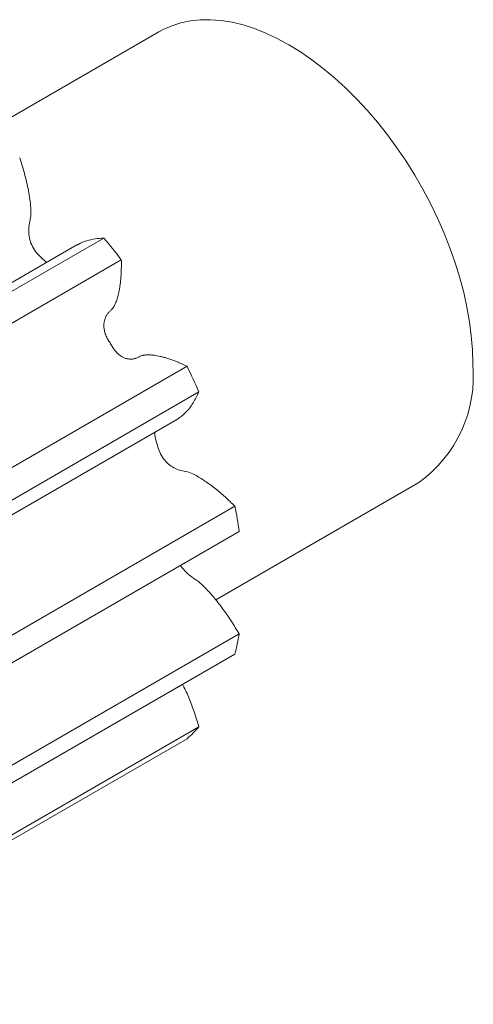
# Model space of a CAD drawing. Units: millimetres. Extents: x -11.3 to 16.6, y -10.8 to 12.6.
# Drawn here: x 6.2 to 16.6, y -10.1 to 12.6 of the extents above; entities that cross this region are included whole.
import ezdxf

# ---------------------------------------------------------------- set-up
doc = ezdxf.new("R2010")
doc.units = ezdxf.units.MM

msp = doc.modelspace()

# ---------------------------------------------------------------- linework, layer by layer
at = {"color": 7, "linetype": 'Continuous', "lineweight": 15}
for p, q in [((9.375, 12.34), (4.299, 9.41)), ((-2.501, 1.461), (8.105, 7.584)), ((7.483, 7.425), (-3.123, 1.301)), ((8.507, 7.084), (-2.099, 0.961)), ((-0.581, -1.494), (10.026, 4.629)), ((10.299, 4.038), (-0.308, -2.085)), ((-0.804, -2.715), (9.802, 3.408)), ((10.689, -0.758), (15.374, 1.947)), ((0.523, -4.721), (11.13, 1.402)), ((11.226, 0.822), (0.62, -5.301)), ((0.62, -7.661), (11.226, -1.538)), ((11.13, -2.006), (0.523, -8.129)), ((-0.308, -9.805), (10.299, -3.682)), ((10.026, -3.958), (-0.581, -10.081))]:
    msp.add_line(p, q, dxfattribs=at)
at = {"color": 7, "linetype": 'Continuous', "lineweight": 15, "flags": 128}
msp.add_lwpolyline([(16.617, 4.694), (16.609, 5.007), (16.584, 5.328), (16.542, 5.656), (16.484, 5.99), (16.409, 6.328), (16.319, 6.67), (16.213, 7.013), (16.092, 7.358), (15.957, 7.701), (15.807, 8.042), (15.643, 8.379), (15.467, 8.712), (15.279, 9.038), (15.079, 9.357), (14.868, 9.668), (14.648, 9.968), (14.418, 10.257), (14.181, 10.534), (13.936, 10.797), (13.685, 11.046), (13.429, 11.28), (13.169, 11.497), (12.906, 11.697), (12.641, 11.879), (12.374, 12.043), (12.108, 12.187), (11.843, 12.311), (11.579, 12.415), (11.319, 12.498), (11.063, 12.56), (10.813, 12.6), (10.568, 12.619), (10.33, 12.617), (10.101, 12.593), (9.881, 12.547), (9.67, 12.48), (9.47, 12.392), (9.375, 12.34)], dxfattribs=at)
at = {"color": 7, "linetype": 'Continuous', "lineweight": 15}
for centre, radius, start, end in [((-2.401, -1.273), 13.742, 37.4573, 40.1318), ((-2.872, -1.683), 14.359, 23.4763, 26.0736), ((13.616, 4.398), 3.016, 305.6665, 5.6457), ((0.749, -0.623), 10.577, 7.8546, 11.0391), ((5.601, -0.623), 5.699, 345.9575, 350.7673), ((7.999, -1.683), 3.047, 311.6932, 318.9963)]:
    msp.add_arc(centre, radius, start, end, dxfattribs=at)
for points, knots in [([(6.785, 7.021), (6.746, 7.056), (6.668, 7.128), (6.549, 7.235), (6.451, 7.386), (6.392, 7.548), (6.367, 7.72), (6.373, 7.893), (6.423, 8.047), (6.423, 8.298), (6.382, 8.625), (6.291, 9.028), (6.205, 9.299), (6.162, 9.435)], [0, 0, 0, 0, 0.058626, 0.118779, 0.17863, 0.23859, 0.29867, 0.378812, 0.459102, 0.539288, 0.692784, 0.846376, 1, 1, 1, 1]), ([(8.105, 7.584), (8.036, 7.579), (7.899, 7.57), (7.706, 7.522), (7.565, 7.476), (7.499, 7.43), (7.485, 7.421)], [0, 0, 0, 0, 0.307711, 0.615399, 0.923045, 1, 1, 1, 1]), ([(8.507, 7.084), (8.509, 7.014), (8.509, 6.904), (8.504, 6.761), (8.497, 6.654), (8.487, 6.555), (8.474, 6.465), (8.46, 6.383), (8.445, 6.309), (8.428, 6.242), (8.411, 6.184), (8.394, 6.133), (8.377, 6.088), (8.36, 6.051), (8.345, 6.019), (8.33, 5.994), (8.311, 5.963), (8.286, 5.936), (8.256, 5.911), (8.233, 5.888), (8.212, 5.865), (8.193, 5.841), (8.176, 5.816), (8.16, 5.789), (8.146, 5.762), (8.134, 5.733), (8.124, 5.703), (8.116, 5.672), (8.109, 5.638), (8.106, 5.603), (8.104, 5.564), (8.106, 5.523), (8.112, 5.479), (8.122, 5.431), (8.137, 5.379), (8.157, 5.326), (8.182, 5.276), (8.216, 5.216), (8.261, 5.147), (8.303, 5.076), (8.341, 5.019), (8.374, 4.975), (8.412, 4.934), (8.45, 4.899), (8.488, 4.871), (8.524, 4.848), (8.559, 4.83), (8.592, 4.816), (8.624, 4.806), (8.655, 4.799), (8.686, 4.794), (8.716, 4.793), (8.745, 4.793), (8.774, 4.796), (8.803, 4.801), (8.832, 4.808), (8.86, 4.818), (8.888, 4.829), (8.917, 4.843), (8.95, 4.863), (8.983, 4.877), (9.017, 4.883), (9.045, 4.887), (9.078, 4.89), (9.117, 4.891), (9.162, 4.891), (9.213, 4.888), (9.27, 4.882), (9.333, 4.872), (9.403, 4.858), (9.479, 4.84), (9.562, 4.816), (9.651, 4.787), (9.746, 4.752), (9.872, 4.701), (9.966, 4.658), (10.026, 4.629)], [0.0107947, 0.0107947, 0.0107947, 0.0107947, 0.0563752, 0.0823374, 0.1068161, 0.1298113, 0.1513229, 0.1713509, 0.1898953, 0.2069563, 0.2225336, 0.2366274, 0.2492376, 0.2603643, 0.2700074, 0.278167, 0.284843, 0.301202, 0.3111382, 0.3207829, 0.3301514, 0.3392621, 0.3481367, 0.3568011, 0.365286, 0.3736283, 0.3818722, 0.3900703, 0.3982851, 0.4065895, 0.4150667, 0.4238075, 0.4329039, 0.4424367, 0.4524563, 0.4629592, 0.4738693, 0.4820957, 0.5, 0.5179043, 0.5261307, 0.5370408, 0.5475437, 0.5575633, 0.5670961, 0.5761925, 0.5849333, 0.5934105, 0.6017149, 0.6099297, 0.6181278, 0.6263717, 0.634714, 0.6431989, 0.6518633, 0.6607379, 0.6698486, 0.6792171, 0.6888618, 0.698798, 0.715157, 0.721833, 0.7299926, 0.7396357, 0.7507624, 0.7633726, 0.7774664, 0.7930437, 0.8101047, 0.8286491, 0.8486771, 0.8701887, 0.8931839, 0.9176626, 0.9436248, 0.9892053, 0.9892053, 0.9892053, 0.9892053]), ([(9.802, 3.408), (9.87, 3.458), (10.009, 3.558), (10.171, 3.778), (10.256, 3.951), (10.299, 4.038)], [0, 0, 0, 0, 0.329156, 0.664543, 1, 1, 1, 1]), ([(11.13, 1.402), (11.055, 1.474), (10.905, 1.619), (10.674, 1.814), (10.439, 1.988), (10.226, 2.117), (10.037, 2.204), (9.884, 2.215), (9.733, 2.277), (9.595, 2.369), (9.478, 2.491), (9.387, 2.646), (9.342, 2.807), (9.289, 2.964), (9.275, 3.074), (9.289, 3.111), (9.289, 3.111)], [0, 0, 0, 0, 0.108533, 0.217057, 0.325568, 0.434039, 0.509557, 0.585173, 0.66065, 0.717233, 0.773702, 0.83007, 0.886721, 0.943372, 0.999739, 1, 1, 1, 1]), ([(11.226, -1.538), (11.168, -1.442), (11.052, -1.252), (10.862, -0.977), (10.661, -0.716), (10.469, -0.5), (10.287, -0.327), (10.122, -0.228), (9.978, -0.102), (9.9, -0.001), (9.869, 0.039)], [0, 0, 0, 0, 0.152762, 0.305513, 0.458243, 0.610918, 0.717212, 0.823643, 0.929878, 1, 1, 1, 1]), ([(10.299, -3.682), (10.267, -3.58), (10.205, -3.376), (10.088, -3.071), (9.995, -2.845), (9.931, -2.725), (9.92, -2.704)], [0, 0, 0, 0, 0.311116, 0.622208, 0.933259, 1, 1, 1, 1])]:
    msp.add_open_spline(points, degree=3, knots=knots, dxfattribs=at)

doc.saveas('drawing.dxf')
